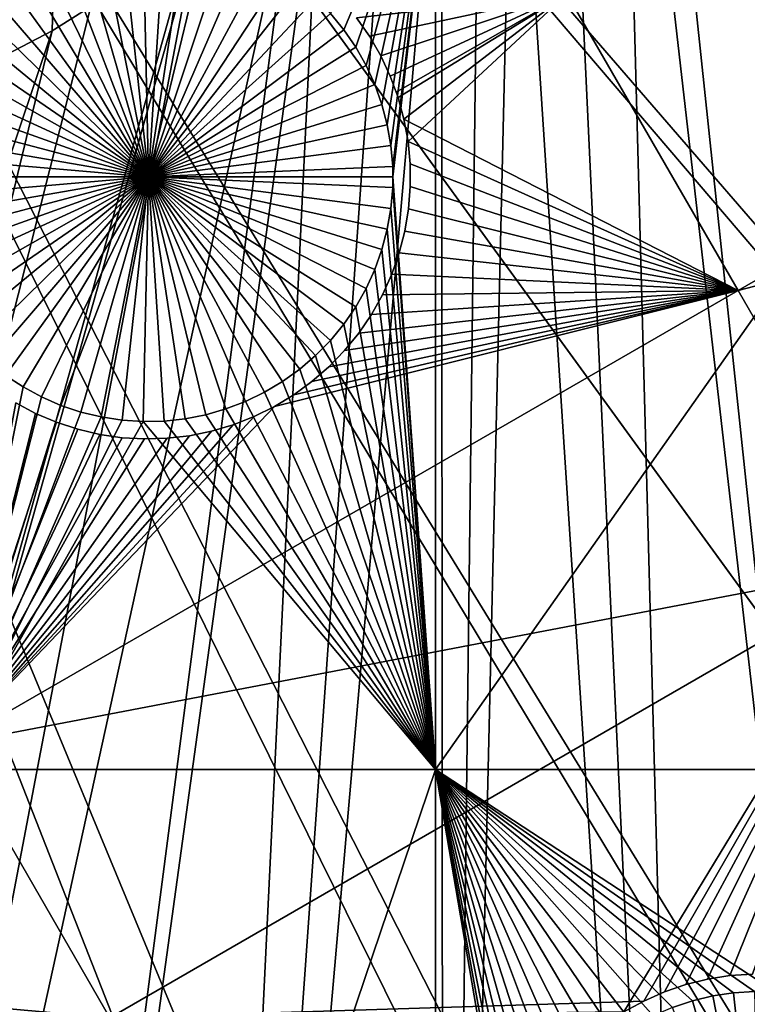
# Model space of a CAD drawing. Extents: x -110 to 227, y -530 to 77.
# Drawn here: x 14 to 25, y -460 to -446 of the extents above; entities that cross this region are included whole.
import ezdxf

# ---------------------------------------------------------------- set-up
doc = ezdxf.new("R2010")
doc.units = 0
for name, color, linetype in [('L25', 7, 'CONTINUOUS'), ('L26', 7, 'CONTINUOUS'), ('L27', 7, 'CONTINUOUS')]:
    doc.layers.add(name, color=color, linetype=linetype)

msp = doc.modelspace()

# ---------------------------------------------------------------- linework, layer by layer
at = {"layer": 'L25', "color": 250}
for points in [[(-15.90658, -445.4687, 870.6), (-14.80368, -446.1007, 870.6), (16.26847, -394.8269, 870.6)], [(16.26847, -394.8269, 870.6), (-14.80368, -446.1007, 870.6), (-13.90343, -446.6166, 870.6)], [(16.26847, -394.8269, 870.6), (-13.90343, -446.6166, 870.6), (-13.2499, -446.927, 870.6)], [(-13.2499, -446.927, 870.6), (-11.81816, -447.607, 870.6), (16.26847, -394.8269, 870.6)], [(16.26847, -394.8269, 870.6), (-11.81816, -447.607, 870.6), (-11.65364, -447.6701, 870.6)], [(16.26847, -394.8269, 870.6), (-11.65364, -447.6701, 870.6), (-10.00919, -448.3012, 870.6)], [(16.26847, -394.8269, 870.6), (-10.00919, -448.3012, 870.6), (-9.662674, -448.4341, 870.6)], [(-9.662674, -448.4341, 870.6), (-8.330495, -448.8309, 870.6), (16.26847, -394.8269, 870.6)], [(16.26847, -394.8269, 870.6), (-8.330495, -448.8309, 870.6), (-7.450201, -449.093, 870.6)], [(16.26847, -394.8269, 870.6), (-7.450201, -449.093, 870.6), (-6.626574, -449.2707, 870.6)], [(-6.626574, -449.2707, 870.6), (-5.193486, -449.5799, 870.6), (16.26847, -394.8269, 870.6)], [(16.26847, -394.8269, 870.6), (-5.193486, -449.5799, 870.6), (-4.901067, -449.6198, 870.6)], [(16.26847, -394.8269, 870.6), (-4.901067, -449.6198, 870.6), (-3.155827, -449.8577, 870.6)], [(-3.155827, -449.8577, 870.6), (-2.906048, -449.8918, 870.6), (16.26847, -394.8269, 870.6)], [(16.26847, -394.8269, 870.6), (-2.906048, -449.8918, 870.6), (-1.399523, -449.9801, 870.6)], [(16.26847, -394.8269, 870.6), (-1.399523, -449.9801, 870.6), (-0.60142, -450.0268, 870.6)], [(-0.60142, -450.0268, 870.6), (0.360025, -450.0091, 870.6), (16.26847, -394.8269, 870.6)], [(16.26847, -394.8269, 870.6), (0.360025, -450.0091, 870.6), (1.70691, -449.9843, 870.6)], [(16.26847, -394.8269, 870.6), (1.70691, -449.9843, 870.6), (2.119056, -449.9448, 870.6)], [(2.119056, -449.9448, 870.6), (3.872414, -449.777, 870.6), (16.26847, -394.8269, 870.6)], [(16.26847, -394.8269, 870.6), (3.872414, -449.777, 870.6), (4.004929, -449.7643, 870.6)], [(16.26847, -394.8269, 870.6), (4.004929, -449.7643, 870.6), (5.608925, -449.485, 870.6)], [(5.608925, -449.485, 870.6), (6.279489, -449.3683, 870.6), (16.26847, -394.8269, 870.6)], [(16.26847, -394.8269, 870.6), (6.279489, -449.3683, 870.6), (7.32651, -449.1017, 870.6)], [(16.26847, -394.8269, 870.6), (7.32651, -449.1017, 870.6), (8.516578, -448.7986, 870.6)], [(8.516578, -448.7986, 870.6), (9.021509, -448.6277, 870.6), (16.26847, -394.8269, 870.6)], [(16.26847, -394.8269, 870.6), (9.021509, -448.6277, 870.6), (10.70338, -448.0585, 870.6)], [(16.26847, -394.8269, 870.6), (10.70338, -448.0585, 870.6), (12.31026, -447.3729, 870.6)], [(12.31026, -447.3729, 870.6), (12.82675, -447.1525, 870.6), (16.26847, -394.8269, 870.6)], [(16.26847, -394.8269, 870.6), (12.82675, -447.1525, 870.6), (13.89061, -446.5983, 870.6)], [(16.26847, -394.8269, 870.6), (13.89061, -446.5983, 870.6), (14.87416, -446.0859, 870.6)], [(14.87416, -446.0859, 870.6), (15.42759, -445.741, 870.6), (16.26847, -394.8269, 870.6)], [(30.7966, -523.7575, 862.2), (21.88919, -525.9956, 862.2), (0, -420.0329, 862.2)], [(0, -420.0329, 862.2), (21.88919, -525.9956, 862.2), (12.82406, -527.4702, 862.2)], [(55.93922, -512.6505, 862.2), (47.88317, -517.0609, 862.2), (0, -420.0329, 862.2)], [(0, -420.0329, 862.2), (47.88317, -517.0609, 862.2), (39.48212, -520.7722, 862.2)], [(0, -420.0329, 862.2), (39.48212, -520.7722, 862.2), (30.7966, -523.7575, 862.2)], [(77.47187, -495.5666, 862.2), (70.78706, -501.8646, 862.2), (0, -420.0329, 862.2)], [(0, -420.0329, 862.2), (70.78706, -501.8646, 862.2), (63.59223, -507.5729, 862.2)], [(0, -420.0329, 862.2), (63.59223, -507.5729, 862.2), (55.93922, -512.6505, 862.2)], [(94.00493, -473.6081, 862.2), (89.12277, -481.3873, 862.2), (0, -420.0329, 862.2)], [(0, -420.0329, 862.2), (89.12277, -481.3873, 862.2), (83.59849, -488.7244, 862.2)], [(0, -420.0329, 862.2), (83.59849, -488.7244, 862.2), (77.47187, -495.5666, 862.2)], [(104.4715, -448.1923, 862.2), (101.707, -456.9506, 862.2), (0, -420.0329, 862.2)], [(0, -420.0329, 862.2), (101.707, -456.9506, 862.2), (98.20978, -465.443, 862.2)], [(0, -420.0329, 862.2), (98.20978, -465.443, 862.2), (94.00493, -473.6081, 862.2)], [(0, -420.0329, 862.2), (106.4832, -439.231, 862.2), (104.4715, -448.1923, 862.2)], [(31.35205, -479.3412, 867.9), (25.39571, -435.9727, 870.6), (24.43747, -437.4343, 870.6)], [(24.43747, -437.4343, 870.6), (23.35307, -438.8394, 870.6), (27.81734, -481.079, 867.9)], [(31.35205, -479.3412, 867.9), (24.43747, -437.4343, 870.6), (27.81734, -481.079, 867.9)], [(27.81734, -481.079, 867.9), (23.35307, -438.8394, 870.6), (23.02679, -439.2622, 870.6)], [(24.18674, -482.6063, 867.9), (23.02679, -439.2622, 870.6), (22.20462, -440.1731, 870.6)], [(27.81734, -481.079, 867.9), (23.02679, -439.2622, 870.6), (24.18674, -482.6063, 867.9)], [(24.18674, -482.6063, 867.9), (22.20462, -440.1731, 870.6), (21.48018, -440.9757, 870.6)], [(21.48018, -440.9757, 870.6), (20.99377, -441.451, 870.6), (20.47277, -483.9179, 867.9)], [(21.48018, -440.9757, 870.6), (20.47277, -483.9179, 867.9), (24.18674, -482.6063, 867.9)], [(20.47277, -483.9179, 867.9), (20.99377, -441.451, 870.6), (20.44229, -441.9899, 870.6)], [(20.47277, -483.9179, 867.9), (20.44229, -441.9899, 870.6), (16.68822, -485.0093, 867.9)], [(20.44229, -441.9899, 870.6), (19.69213, -442.6363, 870.6), (16.68822, -485.0093, 867.9)], [(16.68822, -485.0093, 867.9), (19.69213, -442.6363, 870.6), (18.69318, -443.497, 870.6)], [(16.68822, -485.0093, 867.9), (18.69318, -443.497, 870.6), (12.84614, -485.8767, 867.9)], [(18.33671, -443.7592, 870.6), (12.84614, -485.8767, 867.9), (18.69318, -443.497, 870.6)], [(16.91787, -444.8029, 870.6), (8.959783, -486.5171, 867.9), (18.33671, -443.7592, 870.6)], [(8.959783, -486.5171, 867.9), (12.84614, -485.8767, 867.9), (18.33671, -443.7592, 870.6)], [(16.83358, -444.8649, 870.6), (5.042537, -486.9283, 867.9), (16.91787, -444.8029, 870.6)], [(16.91787, -444.8029, 870.6), (5.042537, -486.9283, 867.9), (8.959783, -486.5171, 867.9)], [(16.83358, -444.8649, 870.6), (15.42759, -445.741, 870.6), (5.042537, -486.9283, 867.9)], [(5.042537, -486.9283, 867.9), (15.42759, -445.741, 870.6), (14.87416, -446.0859, 870.6)], [(5.042537, -486.9283, 867.9), (14.87416, -446.0859, 870.6), (1.107909, -487.109, 867.9)], [(14.87416, -446.0859, 870.6), (13.89061, -446.5983, 870.6), (1.107909, -487.109, 867.9)]]:
    msp.add_3dface(points, dxfattribs=at)
at = {"layer": 'L26', "color": 250}
for points in [[(87.4972, -448.4624, 853.2), (89.45803, -441.5098, 853.2), (0, -420.0329, 853.2)], [(78.44289, -468.1027, 853.2), (81.9726, -461.8, 853.2), (0, -420.0329, 853.2)], [(0, -420.0329, 853.2), (81.9726, -461.8, 853.2), (84.99692, -455.2397, 853.2)], [(0, -420.0329, 853.2), (84.99692, -455.2397, 853.2), (87.4972, -448.4624, 853.2)], [(65.05382, -485.0867, 853.2), (69.95735, -479.7821, 853.2), (0, -420.0329, 853.2)], [(0, -420.0329, 853.2), (69.95735, -479.7821, 853.2), (74.42956, -474.1091, 853.2)], [(0, -420.0329, 853.2), (74.42956, -474.1091, 853.2), (78.44289, -468.1027, 853.2)], [(48.06987, -498.4757, 853.2), (54.07624, -494.4624, 853.2), (0, -420.0329, 853.2)], [(0, -420.0329, 853.2), (54.07624, -494.4624, 853.2), (59.74922, -489.9902, 853.2)], [(0, -420.0329, 853.2), (59.74922, -489.9902, 853.2), (65.05382, -485.0867, 853.2)], [(28.42956, -507.53, 853.2), (35.20688, -505.0297, 853.2), (0, -420.0329, 853.2)], [(0, -420.0329, 853.2), (35.20688, -505.0297, 853.2), (41.76713, -502.0055, 853.2)], [(0, -420.0329, 853.2), (41.76713, -502.0055, 853.2), (48.06987, -498.4757, 853.2)], [(0, -420.0329, 853.2), (14.39197, -510.9002, 853.2), (21.47697, -509.4909, 853.2)], [(0, -420.0329, 853.2), (21.47697, -509.4909, 853.2), (28.42956, -507.53, 853.2)], [(19.04573, -446.073, 850.7), (18.85436, -445.8404, 850.7), (20.36014, -442.942, 850.7)], [(20.36014, -442.942, 850.7), (19.21639, -446.3211, 850.7), (19.04573, -446.073, 850.7)], [(20.36014, -442.942, 850.7), (19.3651, -446.583, 850.7), (19.21639, -446.3211, 850.7)], [(19.49074, -446.8567, 850.7), (19.3651, -446.583, 850.7), (20.36014, -442.942, 850.7)], [(19.49074, -446.8567, 850.7), (20.36014, -442.942, 850.7), (19.59238, -447.1402, 850.7)], [(19.59238, -447.1402, 850.7), (20.36014, -442.942, 850.7), (19.66929, -447.4314, 850.7)], [(20.36014, -442.942, 850.7), (19.72087, -447.7281, 850.7), (19.66929, -447.4314, 850.7)], [(20.36014, -442.942, 850.7), (19.74676, -448.0281, 850.7), (19.72087, -447.7281, 850.7)], [(19.75, -448.1787, 850.7), (19.74676, -448.0281, 850.7), (20.36014, -442.942, 850.7)], [(19.75, -448.1787, 850.7), (20.36014, -442.942, 850.7), (20.36014, -456.6579, 850.7)], [(20.36014, -456.6579, 850.7), (20.36014, -442.942, 850.7), (30.00822, -442.942, 850.7)], [(20.36014, -456.6579, 850.7), (30.00822, -442.942, 850.7), (30.00822, -456.6579, 850.7)], [(16.25, -448.1787, 847.7), (15.57642, -444.7441, 847.7), (15.87417, -444.6989, 847.7)], [(16.25, -448.1787, 847.7), (15.87417, -444.6989, 847.7), (16.17469, -444.6795, 847.7)], [(16.17469, -444.6795, 847.7), (16.47578, -444.686, 847.7), (16.25, -448.1787, 847.7)], [(16.25, -448.1787, 847.7), (16.47578, -444.686, 847.7), (16.77519, -444.7183, 847.7)], [(16.25, -448.1787, 847.7), (14.99806, -444.9103, 847.7), (15.28366, -444.8147, 847.7)], [(15.28366, -444.8147, 847.7), (15.57642, -444.7441, 847.7), (16.25, -448.1787, 847.7)], [(16.25, -448.1787, 847.7), (16.77519, -444.7183, 847.7), (17.07072, -444.7763, 847.7)], [(17.07072, -444.7763, 847.7), (17.36017, -444.8594, 847.7), (16.25, -448.1787, 847.7)], [(16.25, -448.1787, 847.7), (14.72172, -445.03, 847.7), (14.99806, -444.9103, 847.7)], [(16.25, -448.1787, 847.7), (17.36017, -444.8594, 847.7), (17.6414, -444.9671, 847.7)], [(16.25, -448.1787, 847.7), (17.6414, -444.9671, 847.7), (17.91233, -445.0986, 847.7)], [(14.4567, -445.173, 847.7), (14.72172, -445.03, 847.7), (16.25, -448.1787, 847.7)], [(17.91233, -445.0986, 847.7), (18.17095, -445.2529, 847.7), (16.25, -448.1787, 847.7)], [(16.25, -448.1787, 847.7), (14.20496, -445.3383, 847.7), (14.4567, -445.173, 847.7)], [(16.25, -448.1787, 847.7), (18.17095, -445.2529, 847.7), (18.41535, -445.4289, 847.7)], [(16.25, -448.1787, 847.7), (13.96835, -445.5246, 847.7), (14.20496, -445.3383, 847.7)], [(13.74864, -445.7306, 847.7), (13.96835, -445.5246, 847.7), (16.25, -448.1787, 847.7)], [(16.25, -448.1787, 847.7), (18.41535, -445.4289, 847.7), (18.64372, -445.6252, 847.7)], [(18.64372, -445.6252, 847.7), (18.85436, -445.8404, 847.7), (16.25, -448.1787, 847.7)], [(16.25, -448.1787, 847.7), (13.54745, -445.9547, 847.7), (13.74864, -445.7306, 847.7)], [(16.25, -448.1787, 847.7), (18.85436, -445.8404, 847.7), (19.04573, -446.073, 847.7)], [(18.85436, -445.8404, 847.7), (18.85436, -445.8404, 850.7), (19.04573, -446.073, 850.7)], [(18.85436, -445.8404, 847.7), (19.04573, -446.073, 850.7), (19.04573, -446.073, 847.7)], [(16.25, -448.1787, 847.7), (13.36627, -446.1952, 847.7), (13.54745, -445.9547, 847.7)], [(16.25, -448.1787, 847.7), (19.04573, -446.073, 847.7), (19.21639, -446.3211, 847.7)], [(19.04573, -446.073, 847.7), (19.04573, -446.073, 850.7), (19.21639, -446.3211, 850.7)], [(19.04573, -446.073, 847.7), (19.21639, -446.3211, 850.7), (19.21639, -446.3211, 847.7)], [(13.20644, -446.4505, 847.7), (13.36627, -446.1952, 847.7), (16.25, -448.1787, 847.7)], [(19.21639, -446.3211, 847.7), (19.3651, -446.583, 847.7), (16.25, -448.1787, 847.7)], [(19.21639, -446.3211, 847.7), (19.21639, -446.3211, 850.7), (19.3651, -446.583, 850.7)], [(19.21639, -446.3211, 847.7), (19.3651, -446.583, 850.7), (19.3651, -446.583, 847.7)], [(16.25, -448.1787, 847.7), (13.06914, -446.7185, 847.7), (13.20644, -446.4505, 847.7)], [(16.25, -448.1787, 847.7), (19.3651, -446.583, 847.7), (19.49074, -446.8567, 847.7)], [(19.3651, -446.583, 847.7), (19.3651, -446.583, 850.7), (19.49074, -446.8567, 850.7)], [(19.3651, -446.583, 847.7), (19.49074, -446.8567, 850.7), (19.49074, -446.8567, 847.7)], [(16.25, -448.1787, 847.7), (12.95539, -446.9973, 847.7), (13.06914, -446.7185, 847.7)], [(16.25, -448.1787, 847.7), (19.49074, -446.8567, 847.7), (19.59238, -447.1402, 847.7)], [(19.49074, -446.8567, 847.7), (19.49074, -446.8567, 850.7), (19.59238, -447.1402, 850.7)], [(19.49074, -446.8567, 847.7), (19.59238, -447.1402, 850.7), (19.59238, -447.1402, 847.7)], [(12.86603, -447.2849, 847.7), (12.95539, -446.9973, 847.7), (16.25, -448.1787, 847.7)], [(19.59238, -447.1402, 847.7), (19.66929, -447.4314, 847.7), (16.25, -448.1787, 847.7)], [(19.59238, -447.1402, 847.7), (19.59238, -447.1402, 850.7), (19.66929, -447.4314, 850.7)], [(19.59238, -447.1402, 847.7), (19.66929, -447.4314, 850.7), (19.66929, -447.4314, 847.7)], [(16.25, -448.1787, 847.7), (12.80173, -447.5791, 847.7), (12.86603, -447.2849, 847.7)], [(16.25, -448.1787, 847.7), (19.66929, -447.4314, 847.7), (19.72087, -447.7281, 847.7)], [(19.66929, -447.4314, 847.7), (19.66929, -447.4314, 850.7), (19.72087, -447.7281, 850.7)], [(19.66929, -447.4314, 847.7), (19.72087, -447.7281, 850.7), (19.72087, -447.7281, 847.7)], [(16.25, -448.1787, 847.7), (12.76296, -447.8778, 847.7), (12.80173, -447.5791, 847.7)], [(16.25, -448.1787, 847.7), (19.72087, -447.7281, 847.7), (19.74676, -448.0281, 847.7)], [(19.72087, -447.7281, 847.7), (19.72087, -447.7281, 850.7), (19.74676, -448.0281, 850.7)], [(19.72087, -447.7281, 847.7), (19.74676, -448.0281, 850.7), (19.74676, -448.0281, 847.7)], [(12.75, -448.1787, 847.7), (12.76296, -447.8778, 847.7), (16.25, -448.1787, 847.7)], [(19.75, -448.1787, 847.7), (16.25, -448.1787, 847.7), (19.74676, -448.0281, 847.7)], [(19.74676, -448.0281, 847.7), (19.74676, -448.0281, 850.7), (19.75, -448.1787, 847.7)], [(19.75, -448.1787, 847.7), (19.74676, -448.0281, 850.7), (19.75, -448.1787, 850.7)], [(16.25, -448.1787, 847.7), (12.76296, -448.4796, 847.7), (12.75, -448.1787, 847.7)], [(16.25, -448.1787, 847.7), (12.80173, -448.7782, 847.7), (12.76296, -448.4796, 847.7)], [(12.86603, -449.0724, 847.7), (12.80173, -448.7782, 847.7), (16.25, -448.1787, 847.7)], [(16.25, -448.1787, 847.7), (12.95539, -449.36, 847.7), (12.86603, -449.0724, 847.7)], [(16.25, -448.1787, 847.7), (13.06914, -449.6388, 847.7), (12.95539, -449.36, 847.7)], [(13.20644, -449.9069, 847.7), (13.06914, -449.6388, 847.7), (16.25, -448.1787, 847.7)], [(16.25, -448.1787, 847.7), (13.36627, -450.1621, 847.7), (13.20644, -449.9069, 847.7)], [(16.25, -448.1787, 847.7), (13.54745, -450.4027, 847.7), (13.36627, -450.1621, 847.7)], [(13.74864, -450.6268, 847.7), (13.54745, -450.4027, 847.7), (16.25, -448.1787, 847.7)], [(16.25, -448.1787, 847.7), (13.96835, -450.8328, 847.7), (13.74864, -450.6268, 847.7)], [(16.25, -448.1787, 847.7), (14.20496, -451.019, 847.7), (13.96835, -450.8328, 847.7)], [(14.4567, -451.1844, 847.7), (14.20496, -451.019, 847.7), (16.25, -448.1787, 847.7)], [(16.25, -448.1787, 847.7), (14.72172, -451.3274, 847.7), (14.4567, -451.1844, 847.7)], [(16.25, -448.1787, 847.7), (14.99806, -451.4471, 847.7), (14.72172, -451.3274, 847.7)], [(15.28366, -451.5426, 847.7), (14.99806, -451.4471, 847.7), (16.25, -448.1787, 847.7)], [(16.25, -448.1787, 847.7), (15.57642, -451.6132, 847.7), (15.28366, -451.5426, 847.7)], [(16.25, -448.1787, 847.7), (15.87417, -451.6584, 847.7), (15.57642, -451.6132, 847.7)], [(16.17469, -451.6779, 847.7), (15.87417, -451.6584, 847.7), (16.25, -448.1787, 847.7)], [(16.25, -448.1787, 847.7), (16.47578, -451.6714, 847.7), (16.17469, -451.6779, 847.7)], [(19.75, -448.1787, 847.7), (19.74676, -448.3292, 847.7), (16.25, -448.1787, 847.7)], [(17.07072, -451.5811, 847.7), (16.77519, -451.6391, 847.7), (16.25, -448.1787, 847.7)], [(16.25, -448.1787, 847.7), (16.77519, -451.6391, 847.7), (16.47578, -451.6714, 847.7)], [(17.91233, -451.2587, 847.7), (17.6414, -451.3902, 847.7), (16.25, -448.1787, 847.7)], [(16.25, -448.1787, 847.7), (17.6414, -451.3902, 847.7), (17.36017, -451.4979, 847.7)], [(16.25, -448.1787, 847.7), (17.36017, -451.4979, 847.7), (17.07072, -451.5811, 847.7)], [(18.64372, -450.7321, 847.7), (18.41535, -450.9284, 847.7), (16.25, -448.1787, 847.7)], [(16.25, -448.1787, 847.7), (18.41535, -450.9284, 847.7), (18.17095, -451.1044, 847.7)], [(16.25, -448.1787, 847.7), (18.17095, -451.1044, 847.7), (17.91233, -451.2587, 847.7)], [(19.21639, -450.0362, 847.7), (19.04573, -450.2844, 847.7), (16.25, -448.1787, 847.7)], [(16.25, -448.1787, 847.7), (19.04573, -450.2844, 847.7), (18.85436, -450.5169, 847.7)], [(16.25, -448.1787, 847.7), (18.85436, -450.5169, 847.7), (18.64372, -450.7321, 847.7)], [(19.59238, -449.2172, 847.7), (19.49074, -449.5007, 847.7), (16.25, -448.1787, 847.7)], [(16.25, -448.1787, 847.7), (19.49074, -449.5007, 847.7), (19.3651, -449.7744, 847.7)], [(16.25, -448.1787, 847.7), (19.3651, -449.7744, 847.7), (19.21639, -450.0362, 847.7)], [(19.74676, -448.3292, 847.7), (19.72087, -448.6293, 847.7), (16.25, -448.1787, 847.7)], [(16.25, -448.1787, 847.7), (19.72087, -448.6293, 847.7), (19.66929, -448.926, 847.7)], [(16.25, -448.1787, 847.7), (19.66929, -448.926, 847.7), (19.59238, -449.2172, 847.7)], [(20.36014, -456.6579, 850.7), (19.74676, -448.3292, 850.7), (19.75, -448.1787, 850.7)], [(19.75, -448.1787, 847.7), (19.75, -448.1787, 850.7), (19.74676, -448.3292, 847.7)], [(19.74676, -448.3292, 850.7), (19.74676, -448.3292, 847.7), (19.75, -448.1787, 850.7)], [(20.36014, -456.6579, 850.7), (19.72087, -448.6293, 850.7), (19.74676, -448.3292, 850.7)], [(19.72087, -448.6293, 850.7), (19.72087, -448.6293, 847.7), (19.74676, -448.3292, 847.7)], [(19.72087, -448.6293, 850.7), (19.74676, -448.3292, 847.7), (19.74676, -448.3292, 850.7)], [(19.66929, -448.926, 850.7), (19.72087, -448.6293, 850.7), (20.36014, -456.6579, 850.7)], [(19.66929, -448.926, 850.7), (19.66929, -448.926, 847.7), (19.72087, -448.6293, 847.7)], [(19.66929, -448.926, 850.7), (19.72087, -448.6293, 847.7), (19.72087, -448.6293, 850.7)], [(19.66929, -448.926, 850.7), (20.36014, -456.6579, 850.7), (19.59238, -449.2172, 850.7)], [(19.59238, -449.2172, 850.7), (19.59238, -449.2172, 847.7), (19.66929, -448.926, 847.7)], [(19.59238, -449.2172, 850.7), (19.66929, -448.926, 847.7), (19.66929, -448.926, 850.7)], [(19.59238, -449.2172, 850.7), (20.36014, -456.6579, 850.7), (19.49074, -449.5007, 850.7)], [(19.49074, -449.5007, 850.7), (19.49074, -449.5007, 847.7), (19.59238, -449.2172, 847.7)], [(19.49074, -449.5007, 850.7), (19.59238, -449.2172, 847.7), (19.59238, -449.2172, 850.7)], [(20.36014, -456.6579, 850.7), (19.3651, -449.7744, 850.7), (19.49074, -449.5007, 850.7)], [(19.3651, -449.7744, 850.7), (19.3651, -449.7744, 847.7), (19.49074, -449.5007, 847.7)], [(19.3651, -449.7744, 850.7), (19.49074, -449.5007, 847.7), (19.49074, -449.5007, 850.7)], [(20.36014, -456.6579, 850.7), (19.21639, -450.0362, 850.7), (19.3651, -449.7744, 850.7)], [(19.21639, -450.0362, 850.7), (19.21639, -450.0362, 847.7), (19.3651, -449.7744, 847.7)], [(19.21639, -450.0362, 850.7), (19.3651, -449.7744, 847.7), (19.3651, -449.7744, 850.7)], [(19.04573, -450.2844, 850.7), (19.21639, -450.0362, 850.7), (20.36014, -456.6579, 850.7)], [(19.04573, -450.2844, 850.7), (19.04573, -450.2844, 847.7), (19.21639, -450.0362, 847.7)], [(19.04573, -450.2844, 850.7), (19.21639, -450.0362, 847.7), (19.21639, -450.0362, 850.7)], [(20.36014, -456.6579, 850.7), (18.85436, -450.5169, 850.7), (19.04573, -450.2844, 850.7)], [(18.85436, -450.5169, 850.7), (18.85436, -450.5169, 847.7), (19.04573, -450.2844, 847.7)], [(18.85436, -450.5169, 850.7), (19.04573, -450.2844, 847.7), (19.04573, -450.2844, 850.7)], [(20.36014, -456.6579, 850.7), (18.64372, -450.7321, 850.7), (18.85436, -450.5169, 850.7)], [(18.64372, -450.7321, 850.7), (18.64372, -450.7321, 847.7), (18.85436, -450.5169, 847.7)], [(18.64372, -450.7321, 850.7), (18.85436, -450.5169, 847.7), (18.85436, -450.5169, 850.7)], [(18.41535, -450.9284, 850.7), (18.64372, -450.7321, 850.7), (20.36014, -456.6579, 850.7)], [(18.41535, -450.9284, 850.7), (18.41535, -450.9284, 847.7), (18.64372, -450.7321, 847.7)], [(18.41535, -450.9284, 850.7), (18.64372, -450.7321, 847.7), (18.64372, -450.7321, 850.7)], [(13.36014, -456.6579, 850.7), (14.20496, -451.019, 850.7), (14.4567, -451.1844, 850.7)], [(14.20496, -451.019, 850.7), (14.20496, -451.019, 847.7), (14.4567, -451.1844, 847.7)], [(14.20496, -451.019, 850.7), (14.4567, -451.1844, 847.7), (14.4567, -451.1844, 850.7)], [(20.36014, -456.6579, 850.7), (18.17095, -451.1044, 850.7), (18.41535, -450.9284, 850.7)], [(18.17095, -451.1044, 850.7), (18.17095, -451.1044, 847.7), (18.41535, -450.9284, 847.7)], [(18.17095, -451.1044, 850.7), (18.41535, -450.9284, 847.7), (18.41535, -450.9284, 850.7)], [(14.4567, -451.1844, 850.7), (14.72172, -451.3274, 850.7), (13.36014, -456.6579, 850.7)], [(14.4567, -451.1844, 850.7), (14.4567, -451.1844, 847.7), (14.72172, -451.3274, 847.7)], [(14.4567, -451.1844, 850.7), (14.72172, -451.3274, 847.7), (14.72172, -451.3274, 850.7)], [(20.36014, -456.6579, 850.7), (17.91233, -451.2587, 850.7), (18.17095, -451.1044, 850.7)], [(17.91233, -451.2587, 850.7), (17.91233, -451.2587, 847.7), (18.17095, -451.1044, 847.7)], [(17.91233, -451.2587, 850.7), (18.17095, -451.1044, 847.7), (18.17095, -451.1044, 850.7)], [(13.36014, -456.6579, 850.7), (14.72172, -451.3274, 850.7), (14.99806, -451.4471, 850.7)], [(14.72172, -451.3274, 850.7), (14.72172, -451.3274, 847.7), (14.99806, -451.4471, 847.7)], [(14.72172, -451.3274, 850.7), (14.99806, -451.4471, 847.7), (14.99806, -451.4471, 850.7)], [(17.6414, -451.3902, 850.7), (17.91233, -451.2587, 850.7), (20.36014, -456.6579, 850.7)], [(17.6414, -451.3902, 850.7), (17.6414, -451.3902, 847.7), (17.91233, -451.2587, 847.7)], [(17.6414, -451.3902, 850.7), (17.91233, -451.2587, 847.7), (17.91233, -451.2587, 850.7)], [(13.36014, -456.6579, 850.7), (14.99806, -451.4471, 850.7), (15.28366, -451.5426, 850.7)], [(14.99806, -451.4471, 850.7), (14.99806, -451.4471, 847.7), (15.28366, -451.5426, 847.7)], [(14.99806, -451.4471, 850.7), (15.28366, -451.5426, 847.7), (15.28366, -451.5426, 850.7)], [(20.36014, -456.6579, 850.7), (17.36017, -451.4979, 850.7), (17.6414, -451.3902, 850.7)], [(17.36017, -451.4979, 850.7), (17.36017, -451.4979, 847.7), (17.6414, -451.3902, 847.7)], [(17.36017, -451.4979, 850.7), (17.6414, -451.3902, 847.7), (17.6414, -451.3902, 850.7)], [(13.36014, -456.6579, 850.7), (15.28366, -451.5426, 850.7), (15.57642, -451.6132, 850.7)], [(15.57642, -451.6132, 850.7), (15.87417, -451.6584, 850.7), (13.36014, -456.6579, 850.7)], [(15.28366, -451.5426, 850.7), (15.28366, -451.5426, 847.7), (15.57642, -451.6132, 847.7)], [(15.28366, -451.5426, 850.7), (15.57642, -451.6132, 847.7), (15.57642, -451.6132, 850.7)], [(15.57642, -451.6132, 850.7), (15.57642, -451.6132, 847.7), (15.87417, -451.6584, 847.7)], [(15.57642, -451.6132, 850.7), (15.87417, -451.6584, 847.7), (15.87417, -451.6584, 850.7)], [(16.77519, -451.6391, 850.7), (17.07072, -451.5811, 850.7), (20.36014, -456.6579, 850.7)], [(16.77519, -451.6391, 850.7), (16.77519, -451.6391, 847.7), (17.07072, -451.5811, 847.7)], [(16.77519, -451.6391, 850.7), (17.07072, -451.5811, 847.7), (17.07072, -451.5811, 850.7)], [(20.36014, -456.6579, 850.7), (17.07072, -451.5811, 850.7), (17.36017, -451.4979, 850.7)], [(17.07072, -451.5811, 850.7), (17.07072, -451.5811, 847.7), (17.36017, -451.4979, 847.7)], [(17.07072, -451.5811, 850.7), (17.36017, -451.4979, 847.7), (17.36017, -451.4979, 850.7)], [(13.36014, -456.6579, 850.7), (15.87417, -451.6584, 850.7), (16.17469, -451.6779, 850.7)], [(13.36014, -456.6579, 850.7), (16.17469, -451.6779, 850.7), (20.36014, -456.6579, 850.7)], [(15.87417, -451.6584, 850.7), (15.87417, -451.6584, 847.7), (16.17469, -451.6779, 847.7)], [(15.87417, -451.6584, 850.7), (16.17469, -451.6779, 847.7), (16.17469, -451.6779, 850.7)], [(20.36014, -456.6579, 850.7), (16.17469, -451.6779, 850.7), (16.47578, -451.6714, 850.7)], [(16.17469, -451.6779, 850.7), (16.17469, -451.6779, 847.7), (16.47578, -451.6714, 847.7)], [(16.17469, -451.6779, 850.7), (16.47578, -451.6714, 847.7), (16.47578, -451.6714, 850.7)], [(20.36014, -456.6579, 850.7), (16.47578, -451.6714, 850.7), (16.77519, -451.6391, 850.7)], [(16.47578, -451.6714, 850.7), (16.47578, -451.6714, 847.7), (16.77519, -451.6391, 847.7)], [(16.47578, -451.6714, 850.7), (16.77519, -451.6391, 847.7), (16.77519, -451.6391, 850.7)], [(20.36014, -456.6579, 850.7), (20.36014, -477.3449, 850.7), (13.36014, -477.3449, 850.7)], [(20.36014, -456.6579, 850.7), (13.36014, -477.3449, 850.7), (13.36014, -456.6579, 850.7)], [(24.62417, -459.8544, 850.7), (24.32642, -459.8995, 850.7), (20.36014, -456.6579, 850.7)], [(20.36014, -456.6579, 850.7), (23.47172, -460.1854, 850.7), (23.2067, -460.3285, 850.7)], [(24.32642, -459.8995, 850.7), (24.03366, -459.9702, 850.7), (20.36014, -456.6579, 850.7)], [(20.36014, -456.6579, 850.7), (24.03366, -459.9702, 850.7), (23.74806, -460.0657, 850.7)], [(20.36014, -456.6579, 850.7), (23.74806, -460.0657, 850.7), (23.47172, -460.1854, 850.7)], [(23.2067, -460.3285, 850.7), (22.95496, -460.4937, 850.7), (20.36014, -456.6579, 850.7)], [(20.36014, -456.6579, 850.7), (22.95496, -460.4937, 850.7), (22.71835, -460.68, 850.7)], [(20.36014, -456.6579, 850.7), (22.71835, -460.68, 850.7), (22.49864, -460.886, 850.7)], [(22.49864, -460.886, 850.7), (22.29745, -461.1101, 850.7), (20.36014, -456.6579, 850.7)], [(20.36014, -456.6579, 850.7), (22.29745, -461.1101, 850.7), (22.11627, -461.3506, 850.7)], [(20.36014, -456.6579, 850.7), (22.11627, -461.3506, 850.7), (21.95644, -461.6059, 850.7)], [(21.95644, -461.6059, 850.7), (21.81914, -461.8739, 850.7), (20.36014, -456.6579, 850.7)], [(20.36014, -456.6579, 850.7), (21.81914, -461.8739, 850.7), (21.70539, -462.1528, 850.7)], [(20.36014, -456.6579, 850.7), (21.70539, -462.1528, 850.7), (21.61603, -462.4404, 850.7)], [(30.00822, -456.6579, 850.7), (25.22578, -459.8414, 850.7), (20.36014, -456.6579, 850.7)], [(20.36014, -456.6579, 850.7), (25.22578, -459.8414, 850.7), (24.92469, -459.8349, 850.7)], [(20.36014, -456.6579, 850.7), (24.92469, -459.8349, 850.7), (24.62417, -459.8544, 850.7)], [(21.61603, -462.4404, 850.7), (21.55173, -462.7346, 850.7), (20.36014, -456.6579, 850.7)], [(20.36014, -456.6579, 850.7), (21.55173, -462.7346, 850.7), (21.51296, -463.0332, 850.7)], [(20.36014, -456.6579, 850.7), (21.51296, -463.0332, 850.7), (21.5, -463.3341, 850.7)], [(21.5, -463.3341, 850.7), (20.36014, -477.3449, 850.7), (20.36014, -456.6579, 850.7)], [(24.32642, -459.8995, 850.7), (24.32642, -459.8995, 847.7), (24.03366, -459.9702, 847.7)], [(24.32642, -459.8995, 850.7), (24.03366, -459.9702, 847.7), (24.03366, -459.9702, 850.7)], [(24.03366, -459.9702, 847.7), (24.32642, -459.8995, 847.7), (25, -463.3341, 847.7)], [(24.62417, -459.8544, 850.7), (24.62417, -459.8544, 847.7), (24.32642, -459.8995, 847.7)], [(24.62417, -459.8544, 850.7), (24.32642, -459.8995, 847.7), (24.32642, -459.8995, 850.7)], [(25, -463.3341, 847.7), (24.32642, -459.8995, 847.7), (24.62417, -459.8544, 847.7)], [(24.92469, -459.8349, 850.7), (24.92469, -459.8349, 847.7), (24.62417, -459.8544, 847.7)], [(24.92469, -459.8349, 850.7), (24.62417, -459.8544, 847.7), (24.62417, -459.8544, 850.7)], [(25, -463.3341, 847.7), (24.62417, -459.8544, 847.7), (24.92469, -459.8349, 847.7)], [(24.03366, -459.9702, 850.7), (24.03366, -459.9702, 847.7), (23.74806, -460.0657, 847.7)], [(24.03366, -459.9702, 850.7), (23.74806, -460.0657, 847.7), (23.74806, -460.0657, 850.7)], [(25, -463.3341, 847.7), (23.74806, -460.0657, 847.7), (24.03366, -459.9702, 847.7)]]:
    msp.add_3dface(points, dxfattribs=at)
at = {"layer": 'L27', "color": 7}
for points in [[(22.23701, -445.5581, 849.7), (38.90241, -441.5955, 849.7), (24.6875, -449.8025, 849.7)], [(38.90241, -441.5955, 850.7), (22.23701, -445.5581, 850.7), (24.6875, -449.8025, 850.7)], [(24.6875, -449.8025, 849.7), (38.90241, -441.5955, 849.7), (41.16163, -445.5086, 849.7)], [(38.90241, -441.5955, 850.7), (24.6875, -449.8025, 850.7), (41.16163, -445.5086, 850.7)], [(22.23701, -445.5581, 849.7), (19.41392, -446.1657, 849.7), (19.22916, -445.9012, 849.7)], [(22.23701, -445.5581, 850.7), (19.22916, -445.9012, 850.7), (19.41392, -446.1657, 850.7)], [(19.57525, -446.4451, 849.7), (19.41392, -446.1657, 849.7), (22.23701, -445.5581, 849.7)], [(19.41392, -446.1657, 850.7), (19.57525, -446.4451, 850.7), (22.23701, -445.5581, 850.7)], [(22.23701, -445.5581, 849.7), (19.71197, -446.7374, 849.7), (19.57525, -446.4451, 849.7)], [(22.23701, -445.5581, 850.7), (19.57525, -446.4451, 850.7), (19.71197, -446.7374, 850.7)], [(22.23701, -445.5581, 849.7), (19.79626, -446.9673, 849.7), (19.71197, -446.7374, 849.7)], [(22.23701, -445.5581, 850.7), (19.71197, -446.7374, 850.7), (19.79626, -446.9673, 850.7)], [(19.82305, -447.0403, 849.7), (19.79626, -446.9673, 849.7), (22.23701, -445.5581, 849.7)], [(19.79626, -446.9673, 850.7), (19.82305, -447.0403, 850.7), (22.23701, -445.5581, 850.7)], [(22.23701, -445.5581, 849.7), (19.90768, -447.3517, 849.7), (19.82305, -447.0403, 849.7)], [(22.23701, -445.5581, 850.7), (19.82305, -447.0403, 850.7), (19.90768, -447.3517, 850.7)], [(22.23701, -445.5581, 849.7), (19.96523, -447.6692, 849.7), (19.90768, -447.3517, 849.7)], [(22.23701, -445.5581, 850.7), (19.90768, -447.3517, 850.7), (24.6875, -449.8025, 850.7)], [(24.6875, -449.8025, 849.7), (19.96523, -447.6692, 849.7), (22.23701, -445.5581, 849.7)], [(24.6875, -449.8025, 849.7), (41.16163, -445.5086, 849.7), (26.94671, -453.7155, 849.7)], [(41.16163, -445.5086, 850.7), (24.6875, -449.8025, 850.7), (26.94671, -453.7155, 850.7)], [(19.41392, -446.1657, 849.7), (19.41392, -446.1657, 850.7), (19.22916, -445.9012, 849.7)], [(19.22916, -445.9012, 849.7), (19.41392, -446.1657, 850.7), (19.22916, -445.9012, 850.7)], [(19.57525, -446.4451, 849.7), (19.57525, -446.4451, 850.7), (19.41392, -446.1657, 849.7)], [(19.41392, -446.1657, 849.7), (19.57525, -446.4451, 850.7), (19.41392, -446.1657, 850.7)], [(19.71197, -446.7374, 849.7), (19.71197, -446.7374, 850.7), (19.57525, -446.4451, 849.7)], [(19.57525, -446.4451, 849.7), (19.71197, -446.7374, 850.7), (19.57525, -446.4451, 850.7)], [(19.79626, -446.9673, 849.7), (19.79626, -446.9673, 850.7), (19.71197, -446.7374, 849.7)], [(19.71197, -446.7374, 849.7), (19.79626, -446.9673, 850.7), (19.71197, -446.7374, 850.7)], [(19.82305, -447.0403, 849.7), (19.82305, -447.0403, 850.7), (19.79626, -446.9673, 849.7)], [(19.79626, -446.9673, 849.7), (19.82305, -447.0403, 850.7), (19.79626, -446.9673, 850.7)], [(19.90768, -447.3517, 849.7), (19.90768, -447.3517, 850.7), (19.82305, -447.0403, 849.7)], [(19.82305, -447.0403, 849.7), (19.90768, -447.3517, 850.7), (19.82305, -447.0403, 850.7)], [(24.6875, -449.8025, 850.7), (19.90768, -447.3517, 850.7), (19.96523, -447.6692, 850.7)], [(19.96523, -447.6692, 849.7), (19.96523, -447.6692, 850.7), (19.90768, -447.3517, 849.7)], [(19.90768, -447.3517, 849.7), (19.96523, -447.6692, 850.7), (19.90768, -447.3517, 850.7)], [(24.6875, -449.8025, 849.7), (19.99527, -447.9905, 849.7), (19.96523, -447.6692, 849.7)], [(24.6875, -449.8025, 850.7), (19.96523, -447.6692, 850.7), (19.99527, -447.9905, 850.7)], [(19.99527, -447.9905, 849.7), (19.99527, -447.9905, 850.7), (19.96523, -447.6692, 849.7)], [(19.96523, -447.6692, 849.7), (19.99527, -447.9905, 850.7), (19.96523, -447.6692, 850.7)], [(19.99759, -448.3131, 849.7), (19.99527, -447.9905, 849.7), (24.6875, -449.8025, 849.7)], [(19.99527, -447.9905, 850.7), (19.99759, -448.3131, 850.7), (24.6875, -449.8025, 850.7)], [(19.99759, -448.3131, 849.7), (19.99759, -448.3131, 850.7), (19.99527, -447.9905, 849.7)], [(19.99527, -447.9905, 849.7), (19.99759, -448.3131, 850.7), (19.99527, -447.9905, 850.7)], [(24.6875, -449.8025, 849.7), (19.97216, -448.6348, 849.7), (19.99759, -448.3131, 849.7)], [(19.99759, -448.3131, 850.7), (19.97216, -448.6348, 850.7), (24.6875, -449.8025, 850.7)], [(19.97216, -448.6348, 849.7), (19.97216, -448.6348, 850.7), (19.99759, -448.3131, 849.7)], [(19.99759, -448.3131, 849.7), (19.97216, -448.6348, 850.7), (19.99759, -448.3131, 850.7)], [(24.6875, -449.8025, 849.7), (19.91917, -448.9531, 849.7), (19.97216, -448.6348, 849.7)], [(24.6875, -449.8025, 850.7), (19.97216, -448.6348, 850.7), (19.91917, -448.9531, 850.7)], [(19.91917, -448.9531, 849.7), (19.91917, -448.9531, 850.7), (19.97216, -448.6348, 849.7)], [(19.97216, -448.6348, 849.7), (19.91917, -448.9531, 850.7), (19.97216, -448.6348, 850.7)], [(19.83901, -449.2656, 849.7), (19.91917, -448.9531, 849.7), (24.6875, -449.8025, 849.7)], [(24.6875, -449.8025, 850.7), (19.91917, -448.9531, 850.7), (19.83901, -449.2656, 850.7)], [(19.83901, -449.2656, 849.7), (19.83901, -449.2656, 850.7), (19.91917, -448.9531, 849.7)], [(19.91917, -448.9531, 849.7), (19.83901, -449.2656, 850.7), (19.91917, -448.9531, 850.7)], [(24.6875, -449.8025, 849.7), (19.73229, -449.5701, 849.7), (19.83901, -449.2656, 849.7)], [(19.83901, -449.2656, 850.7), (19.73229, -449.5701, 850.7), (24.6875, -449.8025, 850.7)], [(19.73229, -449.5701, 849.7), (19.73229, -449.5701, 850.7), (19.83901, -449.2656, 849.7)], [(19.83901, -449.2656, 849.7), (19.73229, -449.5701, 850.7), (19.83901, -449.2656, 850.7)], [(24.6875, -449.8025, 849.7), (19.59978, -449.8643, 849.7), (19.73229, -449.5701, 849.7)], [(24.6875, -449.8025, 850.7), (19.73229, -449.5701, 850.7), (19.59978, -449.8643, 850.7)], [(19.59978, -449.8643, 849.7), (19.59978, -449.8643, 850.7), (19.73229, -449.5701, 849.7)], [(19.73229, -449.5701, 849.7), (19.59978, -449.8643, 850.7), (19.73229, -449.5701, 850.7)], [(26.94671, -453.7155, 849.7), (13.4375, -456.2977, 849.7), (24.6875, -449.8025, 849.7)], [(24.6875, -449.8025, 849.7), (13.4375, -456.2977, 849.7), (18.05469, -451.4658, 849.7)], [(13.4375, -456.2977, 850.7), (26.94671, -453.7155, 850.7), (24.6875, -449.8025, 850.7)], [(13.4375, -456.2977, 850.7), (24.6875, -449.8025, 850.7), (18.05469, -451.4658, 850.7)], [(24.6875, -449.8025, 849.7), (18.05469, -451.4658, 849.7), (18.33059, -451.2986, 849.7)], [(18.05469, -451.4658, 850.7), (24.6875, -449.8025, 850.7), (18.33059, -451.2986, 850.7)], [(18.33059, -451.2986, 849.7), (18.59109, -451.1082, 849.7), (24.6875, -449.8025, 849.7)], [(24.6875, -449.8025, 850.7), (18.59109, -451.1082, 850.7), (18.33059, -451.2986, 850.7)], [(18.59109, -451.1082, 849.7), (18.83426, -450.8961, 849.7), (24.6875, -449.8025, 849.7)], [(24.6875, -449.8025, 850.7), (18.83426, -450.8961, 850.7), (18.59109, -451.1082, 850.7)], [(24.6875, -449.8025, 849.7), (18.83426, -450.8961, 849.7), (19.05829, -450.6638, 849.7)], [(19.05829, -450.6638, 850.7), (18.83426, -450.8961, 850.7), (24.6875, -449.8025, 850.7)], [(24.6875, -449.8025, 849.7), (19.05829, -450.6638, 849.7), (19.26153, -450.4132, 849.7)], [(24.6875, -449.8025, 850.7), (19.26153, -450.4132, 850.7), (19.05829, -450.6638, 850.7)], [(19.26153, -450.4132, 849.7), (19.44247, -450.1461, 849.7), (24.6875, -449.8025, 849.7)], [(24.6875, -449.8025, 850.7), (19.44247, -450.1461, 850.7), (19.26153, -450.4132, 850.7)], [(24.6875, -449.8025, 849.7), (19.44247, -450.1461, 849.7), (19.59978, -449.8643, 849.7)], [(19.59978, -449.8643, 850.7), (19.44247, -450.1461, 850.7), (24.6875, -449.8025, 850.7)], [(19.44247, -450.1461, 849.7), (19.44247, -450.1461, 850.7), (19.59978, -449.8643, 849.7)], [(19.59978, -449.8643, 849.7), (19.44247, -450.1461, 850.7), (19.59978, -449.8643, 850.7)], [(19.26153, -450.4132, 849.7), (19.26153, -450.4132, 850.7), (19.44247, -450.1461, 849.7)], [(19.44247, -450.1461, 849.7), (19.26153, -450.4132, 850.7), (19.44247, -450.1461, 850.7)], [(19.05829, -450.6638, 849.7), (19.05829, -450.6638, 850.7), (19.26153, -450.4132, 849.7)], [(19.26153, -450.4132, 849.7), (19.05829, -450.6638, 850.7), (19.26153, -450.4132, 850.7)], [(18.83426, -450.8961, 849.7), (18.83426, -450.8961, 850.7), (19.05829, -450.6638, 849.7)], [(19.05829, -450.6638, 849.7), (18.83426, -450.8961, 850.7), (19.05829, -450.6638, 850.7)], [(18.59109, -451.1082, 849.7), (18.59109, -451.1082, 850.7), (18.83426, -450.8961, 849.7)], [(18.83426, -450.8961, 849.7), (18.59109, -451.1082, 850.7), (18.83426, -450.8961, 850.7)], [(18.33059, -451.2986, 849.7), (18.33059, -451.2986, 850.7), (18.59109, -451.1082, 849.7)], [(18.59109, -451.1082, 849.7), (18.33059, -451.2986, 850.7), (18.59109, -451.1082, 850.7)], [(18.05469, -451.4658, 849.7), (18.05469, -451.4658, 850.7), (18.33059, -451.2986, 849.7)], [(18.33059, -451.2986, 849.7), (18.05469, -451.4658, 850.7), (18.33059, -451.2986, 850.7)], [(14.6368, -451.564, 849.7), (13.4375, -456.2977, 849.7), (14.35175, -451.4127, 849.7)], [(14.6368, -451.564, 850.7), (14.35175, -451.4127, 850.7), (13.4375, -456.2977, 850.7)], [(13.4375, -456.2977, 849.7), (17.76543, -451.6088, 849.7), (18.05469, -451.4658, 849.7)], [(18.05469, -451.4658, 850.7), (17.76543, -451.6088, 850.7), (13.4375, -456.2977, 850.7)], [(14.35175, -451.4127, 849.7), (14.35175, -451.4127, 850.7), (14.6368, -451.564, 849.7)], [(14.6368, -451.564, 849.7), (14.35175, -451.4127, 850.7), (14.6368, -451.564, 850.7)], [(17.76543, -451.6088, 849.7), (17.76543, -451.6088, 850.7), (18.05469, -451.4658, 849.7)], [(18.05469, -451.4658, 849.7), (17.76543, -451.6088, 850.7), (18.05469, -451.4658, 850.7)], [(14.93378, -451.6901, 849.7), (13.4375, -456.2977, 849.7), (14.6368, -451.564, 849.7)], [(13.4375, -456.2977, 850.7), (14.93378, -451.6901, 850.7), (14.6368, -451.564, 850.7)], [(13.4375, -456.2977, 849.7), (17.46495, -451.7264, 849.7), (17.76543, -451.6088, 849.7)], [(13.4375, -456.2977, 850.7), (17.76543, -451.6088, 850.7), (17.46495, -451.7264, 850.7)], [(14.6368, -451.564, 849.7), (14.6368, -451.564, 850.7), (14.93378, -451.6901, 849.7)], [(14.93378, -451.6901, 849.7), (14.6368, -451.564, 850.7), (14.93378, -451.6901, 850.7)], [(17.46495, -451.7264, 849.7), (17.46495, -451.7264, 850.7), (17.76543, -451.6088, 849.7)], [(17.76543, -451.6088, 849.7), (17.46495, -451.7264, 850.7), (17.76543, -451.6088, 850.7)], [(14.93378, -451.6901, 849.7), (15.24051, -451.7902, 849.7), (13.4375, -456.2977, 849.7)], [(13.4375, -456.2977, 850.7), (15.24051, -451.7902, 850.7), (14.93378, -451.6901, 850.7)], [(17.15547, -451.8177, 849.7), (17.46495, -451.7264, 849.7), (13.4375, -456.2977, 849.7)], [(17.46495, -451.7264, 850.7), (17.15547, -451.8177, 850.7), (13.4375, -456.2977, 850.7)], [(14.93378, -451.6901, 849.7), (14.93378, -451.6901, 850.7), (15.24051, -451.7902, 849.7)], [(15.24051, -451.7902, 849.7), (14.93378, -451.6901, 850.7), (15.24051, -451.7902, 850.7)], [(17.15547, -451.8177, 849.7), (17.15547, -451.8177, 850.7), (17.46495, -451.7264, 849.7)], [(17.46495, -451.7264, 849.7), (17.15547, -451.8177, 850.7), (17.46495, -451.7264, 850.7)], [(13.4375, -456.2977, 849.7), (15.24051, -451.7902, 849.7), (15.55472, -451.8636, 849.7)], [(15.55472, -451.8636, 850.7), (15.24051, -451.7902, 850.7), (13.4375, -456.2977, 850.7)], [(16.83929, -451.8821, 849.7), (17.15547, -451.8177, 849.7), (13.4375, -456.2977, 849.7)], [(13.4375, -456.2977, 850.7), (17.15547, -451.8177, 850.7), (16.83929, -451.8821, 850.7)], [(13.4375, -456.2977, 849.7), (15.55472, -451.8636, 849.7), (15.87407, -451.9098, 849.7)], [(13.4375, -456.2977, 850.7), (15.87407, -451.9098, 850.7), (15.55472, -451.8636, 850.7)], [(13.4375, -456.2977, 849.7), (16.51874, -451.919, 849.7), (16.83929, -451.8821, 849.7)], [(13.4375, -456.2977, 850.7), (16.83929, -451.8821, 850.7), (16.51874, -451.919, 850.7)], [(15.24051, -451.7902, 849.7), (15.24051, -451.7902, 850.7), (15.55472, -451.8636, 849.7)], [(15.55472, -451.8636, 849.7), (15.24051, -451.7902, 850.7), (15.55472, -451.8636, 850.7)], [(15.55472, -451.8636, 849.7), (15.55472, -451.8636, 850.7), (15.87407, -451.9098, 849.7)], [(15.87407, -451.9098, 849.7), (15.55472, -451.8636, 850.7), (15.87407, -451.9098, 850.7)], [(16.51874, -451.919, 849.7), (16.51874, -451.919, 850.7), (16.83929, -451.8821, 849.7)], [(16.83929, -451.8821, 849.7), (16.51874, -451.919, 850.7), (16.83929, -451.8821, 850.7)], [(16.83929, -451.8821, 849.7), (16.83929, -451.8821, 850.7), (17.15547, -451.8177, 849.7)], [(17.15547, -451.8177, 849.7), (16.83929, -451.8821, 850.7), (17.15547, -451.8177, 850.7)], [(15.87407, -451.9098, 849.7), (16.19621, -451.9283, 849.7), (13.4375, -456.2977, 849.7)], [(13.4375, -456.2977, 850.7), (16.19621, -451.9283, 850.7), (15.87407, -451.9098, 850.7)], [(13.4375, -456.2977, 849.7), (16.19621, -451.9283, 849.7), (16.51874, -451.919, 849.7)], [(16.51874, -451.919, 850.7), (16.19621, -451.9283, 850.7), (13.4375, -456.2977, 850.7)], [(15.87407, -451.9098, 849.7), (15.87407, -451.9098, 850.7), (16.19621, -451.9283, 849.7)], [(16.19621, -451.9283, 849.7), (15.87407, -451.9098, 850.7), (16.19621, -451.9283, 850.7)], [(16.19621, -451.9283, 849.7), (16.19621, -451.9283, 850.7), (16.51874, -451.919, 849.7)], [(16.51874, -451.919, 849.7), (16.19621, -451.9283, 850.7), (16.51874, -451.919, 850.7)], [(26.94671, -453.7155, 849.7), (15.69671, -460.2107, 849.7), (13.4375, -456.2977, 849.7)], [(15.69671, -460.2107, 850.7), (26.94671, -453.7155, 850.7), (13.4375, -456.2977, 850.7)], [(23.3384, -459.9723, 849.7), (15.69671, -460.2107, 849.7), (26.94671, -453.7155, 849.7)], [(15.69671, -460.2107, 850.7), (23.05556, -460.1276, 850.7), (26.94671, -453.7155, 850.7)], [(23.05556, -460.1276, 850.7), (23.3384, -459.9723, 850.7), (26.94671, -453.7155, 850.7)], [(26.94671, -453.7155, 849.7), (23.63355, -459.8419, 849.7), (23.3384, -459.9723, 849.7)], [(26.94671, -453.7155, 850.7), (23.3384, -459.9723, 850.7), (23.63355, -459.8419, 850.7)], [(26.94671, -453.7155, 849.7), (23.93881, -459.7374, 849.7), (23.63355, -459.8419, 849.7)], [(26.94671, -453.7155, 850.7), (23.63355, -459.8419, 850.7), (23.93881, -459.7374, 850.7)], [(24.25193, -459.6595, 849.7), (23.93881, -459.7374, 849.7), (26.94671, -453.7155, 849.7)], [(23.93881, -459.7374, 850.7), (24.25193, -459.6595, 850.7), (26.94671, -453.7155, 850.7)], [(26.94671, -453.7155, 849.7), (24.57059, -459.6088, 849.7), (24.25193, -459.6595, 849.7)], [(26.94671, -453.7155, 850.7), (24.25193, -459.6595, 850.7), (24.57059, -459.6088, 850.7)], [(26.94671, -453.7155, 849.7), (24.89243, -459.5857, 849.7), (24.57059, -459.6088, 849.7)], [(26.94671, -453.7155, 850.7), (24.57059, -459.6088, 850.7), (24.89243, -459.5857, 850.7)], [(15.69671, -460.2107, 849.7), (7.868686, -459.5128, 849.7), (13.4375, -456.2977, 849.7)], [(7.868686, -459.5128, 850.7), (15.69671, -460.2107, 850.7), (13.4375, -456.2977, 850.7)], [(15.69671, -460.2107, 849.7), (10.1279, -463.4259, 849.7), (7.868686, -459.5128, 849.7)], [(10.1279, -463.4259, 850.7), (15.69671, -460.2107, 850.7), (7.868686, -459.5128, 850.7)], [(24.57059, -459.6088, 849.7), (24.57059, -459.6088, 850.7), (24.25193, -459.6595, 849.7)], [(24.25193, -459.6595, 849.7), (24.57059, -459.6088, 850.7), (24.25193, -459.6595, 850.7)], [(24.89243, -459.5857, 849.7), (24.89243, -459.5857, 850.7), (24.57059, -459.6088, 849.7)], [(24.57059, -459.6088, 849.7), (24.89243, -459.5857, 850.7), (24.57059, -459.6088, 850.7)], [(23.93881, -459.7374, 849.7), (23.93881, -459.7374, 850.7), (23.63355, -459.8419, 849.7)], [(23.63355, -459.8419, 849.7), (23.93881, -459.7374, 850.7), (23.63355, -459.8419, 850.7)], [(24.25193, -459.6595, 849.7), (24.25193, -459.6595, 850.7), (23.93881, -459.7374, 849.7)], [(23.93881, -459.7374, 849.7), (24.25193, -459.6595, 850.7), (23.93881, -459.7374, 850.7)], [(23.63355, -459.8419, 849.7), (23.63355, -459.8419, 850.7), (23.3384, -459.9723, 849.7)], [(23.3384, -459.9723, 849.7), (23.63355, -459.8419, 850.7), (23.3384, -459.9723, 850.7)], [(23.3384, -459.9723, 849.7), (23.05556, -460.1276, 849.7), (15.69671, -460.2107, 849.7)], [(23.3384, -459.9723, 849.7), (23.3384, -459.9723, 850.7), (23.05556, -460.1276, 849.7)], [(23.05556, -460.1276, 849.7), (23.3384, -459.9723, 850.7), (23.05556, -460.1276, 850.7)]]:
    msp.add_3dface(points, dxfattribs=at)

doc.saveas('drawing.dxf')
